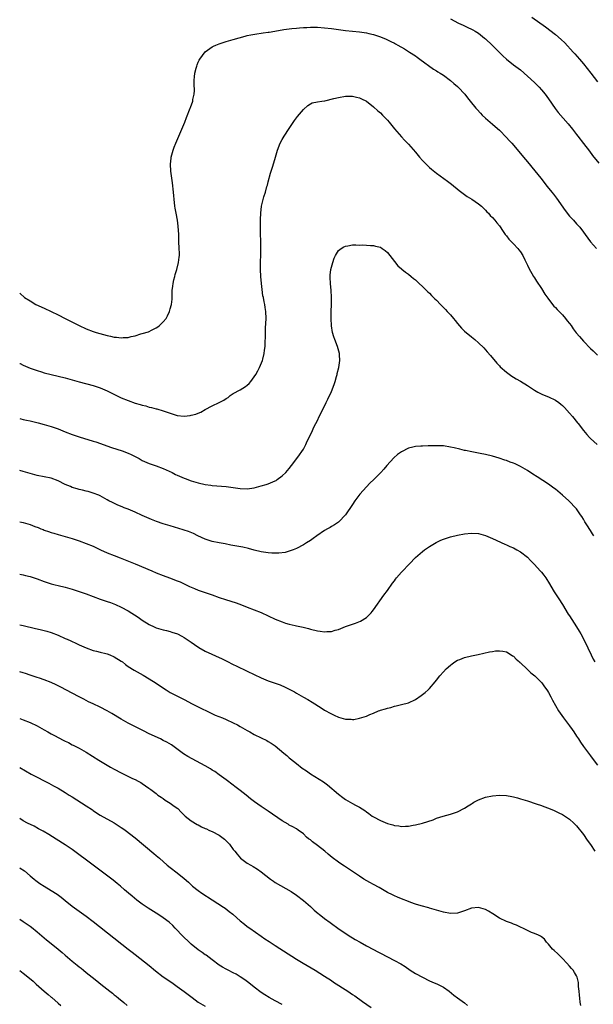
# Model space of a CAD drawing. Units: inches. Extents: x 2631000 to 2634000, y 1482000 to 1485000.
# Drawn here: x 2631000 to 2631164, y 1483325 to 1483606 of the extents above; entities that cross this region are included whole.
import ezdxf

# ---------------------------------------------------------------- set-up
doc = ezdxf.new("R2010")
doc.units = ezdxf.units.IN
doc.header["$MEASUREMENT"] = 0
doc.layers.add('LD26311482_10ft', color=51, linetype='Continuous')

msp = doc.modelspace()

# ---------------------------------------------------------------- linework, layer by layer
at = {"layer": 'LD26311482_10ft'}
for points, elevation in [([(2631123, 1483606.52), (2631125.29, 1483605.29), (2631125.96, 1483605), (2631126.66, 1483604.66), (2631127, 1483604.52), (2631128, 1483604), (2631129, 1483603.59), (2631129.36, 1483603.36), (2631130.03, 1483603), (2631131, 1483602.39), (2631132.75, 1483601), (2631133, 1483600.79), (2631134.9, 1483599), (2631137.95, 1483595.95), (2631139, 1483594.95), (2631141, 1483593.36), (2631143, 1483591.92), (2631145, 1483590.18), (2631147, 1483588.31), (2631147.65, 1483587.65), (2631148.33, 1483587), (2631149, 1483586.28), (2631150.05, 1483585), (2631151, 1483583.71), (2631152.93, 1483580.93), (2631153.79, 1483579.79), (2631156.58, 1483576.58), (2631157.88, 1483575), (2631159, 1483573.53), (2631159.42, 1483573), (2631161, 1483570.9), (2631162.69, 1483568.69), (2631163.53, 1483567.53), (2631165.34, 1483565.34)], 9370), ([(2631146.2, 1483607), (2631150.18, 1483604.18), (2631153, 1483602.07), (2631154.64, 1483600.64), (2631155.64, 1483599.64), (2631158.07, 1483597), (2631158.5, 1483596.5), (2631159.85, 1483595), (2631161, 1483593.63), (2631163.14, 1483591), (2631165, 1483588.52)], 9360), ([(2631000, 1483528.29), (2631000.14, 1483528.14), (2631001.36, 1483527), (2631003, 1483526.02), (2631004.62, 1483525), (2631007, 1483523.93), (2631011, 1483522.02), (2631013.02, 1483521), (2631014.36, 1483520.36), (2631015.69, 1483519.69), (2631017, 1483518.96), (2631019, 1483518.04), (2631021, 1483517.28), (2631021.86, 1483517), (2631025, 1483516.14), (2631025.94, 1483515.94), (2631027, 1483515.68), (2631027.64, 1483515.64), (2631029, 1483515.46), (2631029.55, 1483515.55), (2631031, 1483515.59), (2631031.87, 1483515.87), (2631033, 1483516.07), (2631034.59, 1483516.59), (2631035, 1483516.68), (2631036.78, 1483517.22), (2631037, 1483517.32), (2631037.68, 1483517.68), (2631039, 1483518.32), (2631039.41, 1483518.59), (2631039.93, 1483519), (2631041, 1483520), (2631041.8, 1483521), (2631042.23, 1483521.77), (2631042.79, 1483523), (2631043, 1483523.71), (2631043.34, 1483525), (2631043.51, 1483526.49), (2631043.52, 1483527), (2631043.5, 1483527.5), (2631043.58, 1483529), (2631043.76, 1483530.24), (2631043.82, 1483531), (2631044.06, 1483532.06), (2631044.29, 1483533), (2631044.44, 1483533.56), (2631044.88, 1483535), (2631045.38, 1483537), (2631045.53, 1483538.47), (2631045.6, 1483539), (2631045.61, 1483539.61), (2631045.58, 1483541), (2631045.48, 1483543), (2631045.41, 1483545), (2631045.3, 1483547.3), (2631045.06, 1483549.06), (2631044.68, 1483551), (2631044.43, 1483552.43), (2631044.31, 1483553), (2631044.08, 1483555), (2631043.98, 1483555.98), (2631043.93, 1483557), (2631043.65, 1483559.65), (2631043.42, 1483561), (2631043.12, 1483563), (2631043.02, 1483565), (2631043.23, 1483566.77), (2631043.24, 1483567), (2631043.81, 1483569), (2631044.15, 1483569.85), (2631044.58, 1483571), (2631046.29, 1483575), (2631047.13, 1483577), (2631047.67, 1483578.33), (2631048.69, 1483581), (2631048.76, 1483581.24), (2631049.4, 1483583), (2631049.47, 1483583.47), (2631049.81, 1483585), (2631049.91, 1483586.09), (2631049.83, 1483587.83), (2631049.85, 1483589), (2631049.95, 1483589.95), (2631050.02, 1483591), (2631050.42, 1483592.42), (2631050.54, 1483593), (2631050.66, 1483593.34), (2631051, 1483594.1), (2631051.3, 1483594.7), (2631051.47, 1483595), (2631052.96, 1483597.04), (2631055, 1483598.51), (2631055.32, 1483598.68), (2631056.01, 1483599), (2631057, 1483599.39), (2631059, 1483599.99), (2631061, 1483600.55), (2631064.43, 1483601.57), (2631065, 1483601.72), (2631066.04, 1483601.96), (2631067.76, 1483602.24), (2631069, 1483602.37), (2631069.53, 1483602.47), (2631071, 1483602.66), (2631071.28, 1483602.72), (2631075, 1483603.37), (2631075.41, 1483603.41), (2631077, 1483603.67), (2631077.72, 1483603.72), (2631079, 1483603.87), (2631079.91, 1483603.91), (2631081, 1483604.01), (2631082.03, 1483604.03), (2631083, 1483604.08), (2631085, 1483604.08), (2631087, 1483603.96), (2631089, 1483603.72), (2631091, 1483603.45), (2631093, 1483603.2), (2631097, 1483602.76), (2631099, 1483602.48), (2631099.7, 1483602.3), (2631101, 1483602.02), (2631103, 1483601.35), (2631104.66, 1483600.66), (2631106.03, 1483600.03), (2631107, 1483599.53), (2631107.36, 1483599.36), (2631108.01, 1483599), (2631109.9, 1483597.9), (2631111.33, 1483597), (2631113, 1483595.91), (2631113.51, 1483595.51), (2631114.27, 1483595), (2631118.14, 1483592.14), (2631119, 1483591.66), (2631119.38, 1483591.38), (2631120.06, 1483591), (2631121, 1483590.38), (2631123, 1483588.93), (2631124, 1483588), (2631125, 1483587.21), (2631125.23, 1483587), (2631127.11, 1483585), (2631127.92, 1483583.92), (2631128.68, 1483583), (2631130.27, 1483581), (2631130.61, 1483580.61), (2631131.56, 1483579.56), (2631132.11, 1483579), (2631133, 1483578.17), (2631134.33, 1483577), (2631135, 1483576.48), (2631135.8, 1483575.8), (2631137, 1483574.72), (2631139, 1483572.63), (2631139.81, 1483571.81), (2631140.54, 1483571), (2631143, 1483568.08), (2631143.88, 1483567), (2631145, 1483565.7), (2631147.14, 1483563.14), (2631148.84, 1483561), (2631150.62, 1483558.62), (2631151.94, 1483557), (2631152.42, 1483556.43), (2631153.31, 1483555.31), (2631155.77, 1483551.77), (2631157, 1483550.22), (2631157.57, 1483549.57), (2631158.13, 1483549), (2631159, 1483547.99), (2631159.93, 1483547), (2631161, 1483545.58), (2631161.48, 1483545), (2631163, 1483542.89), (2631164.73, 1483541)], 9380), ([(2631000, 1483508.14), (2631000.1, 1483508.1), (2631001, 1483507.63), (2631003, 1483506.85), (2631005, 1483506.16), (2631006.21, 1483505.79), (2631007, 1483505.52), (2631009, 1483505.02), (2631011, 1483504.56), (2631013, 1483504.06), (2631017, 1483502.89), (2631021, 1483501.82), (2631023, 1483501.18), (2631025, 1483500.33), (2631027.65, 1483499), (2631029, 1483498.36), (2631031, 1483497.56), (2631033, 1483496.86), (2631034.45, 1483496.45), (2631035, 1483496.25), (2631036.03, 1483496.03), (2631037, 1483495.72), (2631037.61, 1483495.61), (2631039, 1483495.23), (2631039.19, 1483495.19), (2631041, 1483494.68), (2631041.52, 1483494.48), (2631043, 1483493.96), (2631045, 1483493.34), (2631047, 1483493.14), (2631048.68, 1483493.32), (2631049, 1483493.37), (2631050.29, 1483493.71), (2631051, 1483493.99), (2631051.7, 1483494.3), (2631053, 1483495.03), (2631055, 1483496.08), (2631056.99, 1483497.01), (2631058.32, 1483497.68), (2631059, 1483498.17), (2631059.52, 1483498.48), (2631060.15, 1483499), (2631061, 1483499.55), (2631063, 1483500.65), (2631064.45, 1483501.55), (2631065, 1483502), (2631065.53, 1483502.47), (2631065.97, 1483503), (2631067, 1483504.37), (2631067.4, 1483505), (2631067.97, 1483506.03), (2631068.46, 1483507), (2631069.3, 1483509), (2631069.4, 1483509.4), (2631069.85, 1483511), (2631069.93, 1483511.93), (2631070.07, 1483513), (2631070.16, 1483517), (2631070.24, 1483518.24), (2631070.37, 1483521), (2631070.28, 1483523), (2631070.09, 1483524.09), (2631069.96, 1483525), (2631069.78, 1483525.78), (2631069.58, 1483527), (2631069.47, 1483527.47), (2631069.24, 1483529.24), (2631069.05, 1483531), (2631068.85, 1483533), (2631068.74, 1483535), (2631068.78, 1483537.22), (2631068.86, 1483539), (2631068.9, 1483540.9), (2631068.86, 1483543), (2631068.77, 1483545.23), (2631068.74, 1483547), (2631068.77, 1483549.23), (2631068.86, 1483551), (2631069.04, 1483553), (2631069.42, 1483554.58), (2631069.74, 1483555.74), (2631070.17, 1483557), (2631070.62, 1483558.62), (2631070.74, 1483559), (2631071, 1483560.02), (2631071.58, 1483562.42), (2631072.17, 1483564.17), (2631072.55, 1483565.45), (2631073.03, 1483567.03), (2631073.62, 1483569), (2631074.43, 1483571), (2631075, 1483572.02), (2631075.57, 1483573), (2631077, 1483575.24), (2631078.5, 1483577.5), (2631079, 1483578.21), (2631079.35, 1483578.65), (2631081, 1483580.6), (2631082.26, 1483581.74), (2631083, 1483582.24), (2631083.5, 1483582.5), (2631085, 1483582.81), (2631086.3, 1483583), (2631087.1, 1483583.1), (2631089.72, 1483583.72), (2631091, 1483584.09), (2631093, 1483584.46), (2631095, 1483584.43), (2631096.16, 1483584.16), (2631097, 1483583.93), (2631097.64, 1483583.64), (2631099, 1483582.96), (2631101, 1483581.42), (2631102.26, 1483580.26), (2631103, 1483579.65), (2631103.65, 1483579), (2631105, 1483577.59), (2631105.51, 1483577), (2631107, 1483575.09), (2631109, 1483572.81), (2631109.91, 1483571.91), (2631111, 1483570.77), (2631113, 1483568.48), (2631114.21, 1483567), (2631115, 1483566.1), (2631116.51, 1483564.51), (2631117, 1483564.04), (2631117.56, 1483563.56), (2631119, 1483562.41), (2631122.19, 1483560.19), (2631123.28, 1483559.28), (2631125.5, 1483557.5), (2631127.82, 1483555.83), (2631129.13, 1483555), (2631131, 1483553.7), (2631131.9, 1483553), (2631133, 1483551.91), (2631133.41, 1483551.41), (2631133.87, 1483551), (2631134.38, 1483550.38), (2631135, 1483549.77), (2631135.67, 1483549), (2631136.25, 1483548.25), (2631137, 1483547.42), (2631137.16, 1483547.16), (2631137.91, 1483546.09), (2631138.64, 1483545), (2631139, 1483544.59), (2631139.66, 1483543.66), (2631140.31, 1483543), (2631141, 1483542.33), (2631142.23, 1483541), (2631142.58, 1483540.58), (2631143, 1483540.01), (2631143.64, 1483539), (2631144.27, 1483537.73), (2631145, 1483536.23), (2631145.37, 1483535.37), (2631146.73, 1483533), (2631147, 1483532.59), (2631147.6, 1483531.6), (2631149, 1483529.52), (2631149.96, 1483527.96), (2631150.79, 1483526.79), (2631152.19, 1483525), (2631152.55, 1483524.55), (2631153, 1483524.12), (2631153.52, 1483523.52), (2631154.04, 1483523), (2631155, 1483521.99), (2631155.86, 1483521), (2631156.35, 1483520.35), (2631157, 1483519.57), (2631157.44, 1483519), (2631158.07, 1483518.07), (2631158.94, 1483516.94), (2631159.84, 1483515.84), (2631161, 1483514.52), (2631163, 1483512.44), (2631163.76, 1483511.76), (2631165, 1483510.52)], 9390), ([(2631000, 1483492.42), (2631000.33, 1483492.33), (2631001, 1483492.2), (2631001.97, 1483491.97), (2631003, 1483491.77), (2631005.24, 1483491.24), (2631007, 1483490.76), (2631009, 1483490.16), (2631009.87, 1483489.87), (2631011, 1483489.46), (2631013, 1483488.64), (2631015, 1483487.88), (2631017, 1483487.23), (2631021, 1483486.01), (2631021.76, 1483485.76), (2631026.19, 1483484.19), (2631029.25, 1483483.25), (2631031, 1483482.58), (2631031.85, 1483482.15), (2631033, 1483481.61), (2631034.08, 1483481), (2631035, 1483480.51), (2631037, 1483479.61), (2631038.94, 1483478.94), (2631041, 1483478.15), (2631043.5, 1483477), (2631044.51, 1483476.51), (2631045, 1483476.25), (2631047, 1483475.4), (2631047.29, 1483475.29), (2631049, 1483474.71), (2631051, 1483474.1), (2631053, 1483473.66), (2631054.56, 1483473.44), (2631055, 1483473.38), (2631059, 1483473.03), (2631063, 1483472.46), (2631065, 1483472.41), (2631067, 1483472.69), (2631069, 1483473.21), (2631070.34, 1483473.65), (2631071, 1483473.85), (2631073, 1483474.68), (2631073.21, 1483474.79), (2631073.53, 1483475), (2631075, 1483476.06), (2631075.97, 1483477), (2631077, 1483478.21), (2631077.63, 1483479), (2631079.15, 1483481), (2631079.9, 1483482.1), (2631080.55, 1483483), (2631081, 1483483.73), (2631081.67, 1483485), (2631082.06, 1483485.94), (2631082.63, 1483487), (2631083.61, 1483489), (2631084.03, 1483489.97), (2631084.59, 1483491), (2631085, 1483491.89), (2631085.54, 1483493), (2631086.11, 1483494.11), (2631087.53, 1483497), (2631088.04, 1483497.96), (2631089, 1483500.18), (2631089.83, 1483502.17), (2631090.07, 1483503), (2631090.46, 1483504.46), (2631090.63, 1483505), (2631090.7, 1483505.3), (2631091.09, 1483507), (2631091.41, 1483509), (2631091.34, 1483510.66), (2631091.32, 1483511), (2631090.73, 1483513), (2631089.96, 1483515), (2631089.75, 1483515.75), (2631089.37, 1483517), (2631089.08, 1483518.92), (2631088.97, 1483521), (2631088.98, 1483523), (2631089.04, 1483525), (2631089.08, 1483527.08), (2631088.97, 1483528.97), (2631088.74, 1483531), (2631088.66, 1483532.66), (2631088.62, 1483533), (2631088.68, 1483533.32), (2631088.86, 1483535), (2631089, 1483535.65), (2631089.42, 1483537), (2631089.83, 1483538.17), (2631090.22, 1483539), (2631091, 1483540.41), (2631091.84, 1483541), (2631092.54, 1483541.46), (2631093, 1483541.65), (2631093.7, 1483541.7), (2631095, 1483541.97), (2631095.95, 1483542.05), (2631097, 1483541.93), (2631098.01, 1483541.99), (2631099, 1483541.87), (2631100.14, 1483541.86), (2631101, 1483541.77), (2631101.65, 1483541.65), (2631103, 1483541.32), (2631103.54, 1483541), (2631104.4, 1483540.4), (2631105, 1483539.83), (2631105.7, 1483539), (2631107, 1483537.25), (2631108.01, 1483536.01), (2631109, 1483535.16), (2631109.08, 1483535.08), (2631110.17, 1483534.17), (2631111, 1483533.64), (2631111.81, 1483533), (2631112.44, 1483532.44), (2631113, 1483531.99), (2631114.09, 1483531), (2631115, 1483530.09), (2631116.17, 1483529), (2631116.57, 1483528.57), (2631117, 1483528.18), (2631117.59, 1483527.59), (2631118.58, 1483526.58), (2631119, 1483526.18), (2631120.13, 1483525), (2631121, 1483524.17), (2631121.58, 1483523.58), (2631122.09, 1483523), (2631123, 1483522), (2631123.86, 1483521), (2631124.38, 1483520.38), (2631125, 1483519.54), (2631126.21, 1483518.21), (2631127, 1483517.4), (2631129, 1483515.74), (2631129.94, 1483515), (2631131, 1483514.05), (2631132.57, 1483512.57), (2631133.5, 1483511.5), (2631134.45, 1483510.45), (2631136.25, 1483508.25), (2631137, 1483507.51), (2631137.22, 1483507.22), (2631139, 1483505.66), (2631140.52, 1483504.52), (2631141, 1483504.28), (2631141.75, 1483503.75), (2631143, 1483503.12), (2631145, 1483501.87), (2631146.73, 1483500.73), (2631147, 1483500.58), (2631147.98, 1483499.98), (2631149.32, 1483499.32), (2631151, 1483498.59), (2631153, 1483497.66), (2631153.98, 1483497), (2631154.57, 1483496.57), (2631155, 1483496.2), (2631155.6, 1483495.6), (2631157, 1483494.01), (2631157.84, 1483493), (2631159.25, 1483491.25), (2631159.47, 1483491), (2631161, 1483489.06), (2631161.93, 1483487.93), (2631162.74, 1483487), (2631163, 1483486.72), (2631164.86, 1483485)], 9400), ([(2631163.97, 1483459), (2631163.57, 1483459.57), (2631163, 1483460.52), (2631162.8, 1483460.8), (2631162.18, 1483461.82), (2631161.42, 1483463), (2631161, 1483463.72), (2631160.48, 1483464.48), (2631160.16, 1483465), (2631159, 1483466.64), (2631158.7, 1483467), (2631157, 1483468.8), (2631156.79, 1483469), (2631155, 1483470.61), (2631153.69, 1483471.69), (2631153, 1483472.24), (2631152.56, 1483472.56), (2631151, 1483473.69), (2631147.79, 1483475.79), (2631146.56, 1483476.56), (2631145, 1483477.58), (2631143, 1483478.76), (2631141.47, 1483479.47), (2631141, 1483479.71), (2631140.02, 1483480.02), (2631139, 1483480.44), (2631138.56, 1483480.56), (2631136.89, 1483481.11), (2631135, 1483481.68), (2631133, 1483482.19), (2631131.54, 1483482.46), (2631131, 1483482.58), (2631129.07, 1483482.93), (2631127.3, 1483483.3), (2631127, 1483483.35), (2631125.68, 1483483.68), (2631124.05, 1483484.05), (2631123, 1483484.31), (2631121, 1483484.61), (2631119, 1483484.69), (2631117, 1483484.65), (2631116.62, 1483484.62), (2631115, 1483484.57), (2631114.51, 1483484.51), (2631113, 1483484.44), (2631112.23, 1483484.23), (2631111, 1483484.01), (2631109, 1483482.98), (2631107.85, 1483482.15), (2631106.82, 1483481.18), (2631104.88, 1483479), (2631103.98, 1483478.02), (2631103.12, 1483477), (2631101.13, 1483475), (2631100.03, 1483473.97), (2631099, 1483472.91), (2631097.14, 1483470.86), (2631096.25, 1483469.75), (2631095.71, 1483469), (2631095, 1483467.91), (2631093, 1483464.94), (2631091.16, 1483463), (2631091, 1483462.86), (2631089.91, 1483462.09), (2631089, 1483461.59), (2631088.64, 1483461.36), (2631087.93, 1483461), (2631087, 1483460.48), (2631084.83, 1483459), (2631083.81, 1483458.19), (2631083, 1483457.64), (2631081.88, 1483457), (2631081, 1483456.42), (2631079, 1483455.36), (2631078.13, 1483455), (2631077, 1483454.55), (2631075.8, 1483454.2), (2631074.01, 1483453.99), (2631071.96, 1483454.04), (2631071, 1483454.12), (2631069, 1483454.39), (2631067, 1483454.85), (2631065.31, 1483455.31), (2631063.69, 1483455.69), (2631060.33, 1483456.34), (2631058.67, 1483456.67), (2631057, 1483456.96), (2631055, 1483457.36), (2631053, 1483458), (2631050.83, 1483459), (2631049.6, 1483459.6), (2631048.19, 1483460.19), (2631047, 1483460.58), (2631046.69, 1483460.69), (2631043, 1483461.83), (2631041, 1483462.43), (2631039.07, 1483463.07), (2631037.65, 1483463.65), (2631035, 1483464.79), (2631033, 1483465.69), (2631031, 1483466.54), (2631029.86, 1483467), (2631029.26, 1483467.26), (2631029, 1483467.36), (2631027.85, 1483467.85), (2631026.47, 1483468.47), (2631025.46, 1483469), (2631025, 1483469.28), (2631023, 1483470.4), (2631022.58, 1483470.58), (2631021, 1483471.17), (2631019.58, 1483471.58), (2631019, 1483471.68), (2631017.97, 1483471.97), (2631017, 1483472.18), (2631016.38, 1483472.38), (2631015, 1483472.8), (2631014.48, 1483473), (2631013, 1483473.63), (2631011, 1483474.62), (2631009, 1483475.39), (2631007, 1483475.83), (2631005, 1483476.2), (2631003, 1483476.72), (2631001, 1483477.31), (2631000, 1483477.58)], 9410), ([(2631000, 1483462.99), (2631001, 1483462.75), (2631003, 1483462.16), (2631004.37, 1483461.63), (2631005.32, 1483461.32), (2631006.05, 1483461), (2631006.74, 1483460.74), (2631007, 1483460.63), (2631008.24, 1483460.24), (2631009, 1483459.94), (2631009.75, 1483459.75), (2631011, 1483459.35), (2631013, 1483458.8), (2631015, 1483458.18), (2631017, 1483457.52), (2631019, 1483456.8), (2631021, 1483455.99), (2631023.1, 1483455), (2631025, 1483454.13), (2631027, 1483453.33), (2631028.71, 1483452.71), (2631030.16, 1483452.16), (2631033, 1483451.02), (2631037.75, 1483449), (2631039, 1483448.45), (2631041, 1483447.63), (2631042.76, 1483447), (2631045, 1483446.16), (2631045.8, 1483445.8), (2631047, 1483445.29), (2631048.54, 1483444.54), (2631049.92, 1483443.92), (2631051, 1483443.49), (2631053, 1483442.81), (2631055, 1483442.1), (2631057, 1483441.37), (2631058.79, 1483440.79), (2631061.85, 1483439.85), (2631063.32, 1483439.32), (2631065, 1483438.65), (2631067, 1483437.88), (2631069, 1483437.09), (2631071, 1483436.16), (2631073, 1483435.21), (2631075, 1483434.39), (2631075.92, 1483434.08), (2631077, 1483433.77), (2631078.62, 1483433.38), (2631079, 1483433.31), (2631080.91, 1483432.91), (2631082.51, 1483432.51), (2631083, 1483432.37), (2631085, 1483431.86), (2631085.78, 1483431.78), (2631087, 1483431.59), (2631087.67, 1483431.67), (2631089, 1483431.71), (2631090.06, 1483432.06), (2631091, 1483432.29), (2631093, 1483433.12), (2631095, 1483433.81), (2631095.91, 1483434.09), (2631097.34, 1483434.66), (2631099, 1483435.64), (2631100.35, 1483437), (2631100.66, 1483437.34), (2631101, 1483437.81), (2631103.94, 1483442.06), (2631105, 1483443.4), (2631106.5, 1483445.5), (2631107, 1483446.14), (2631107.35, 1483446.65), (2631107.62, 1483447), (2631109, 1483448.61), (2631109.39, 1483449), (2631111, 1483450.73), (2631111.28, 1483451), (2631113, 1483452.8), (2631115, 1483454.51), (2631115.64, 1483455), (2631117, 1483455.96), (2631118.89, 1483457.11), (2631120.25, 1483457.75), (2631121, 1483458.06), (2631123, 1483458.69), (2631125, 1483459.17), (2631127, 1483459.55), (2631129, 1483459.74), (2631131, 1483459.6), (2631133, 1483459.07), (2631135, 1483458.25), (2631138.56, 1483456.56), (2631139, 1483456.38), (2631139.94, 1483455.94), (2631141, 1483455.51), (2631141.99, 1483455), (2631143, 1483454.45), (2631145, 1483452.88), (2631145.91, 1483451.91), (2631147, 1483450.81), (2631148.67, 1483449), (2631149, 1483448.61), (2631149.71, 1483447.71), (2631150.23, 1483447), (2631150.53, 1483446.53), (2631151, 1483445.78), (2631152.66, 1483443), (2631153.91, 1483441), (2631155, 1483439.34), (2631156.66, 1483436.66), (2631157, 1483436.15), (2631158.98, 1483433), (2631159.73, 1483431.73), (2631160.2, 1483431), (2631161.28, 1483429), (2631163.17, 1483425), (2631163.79, 1483423.79), (2631164.19, 1483423)], 9420), ([(2631000, 1483448.03), (2631000.03, 1483448.03), (2631001, 1483447.85), (2631001.67, 1483447.67), (2631003, 1483447.35), (2631005, 1483446.69), (2631007, 1483445.92), (2631009, 1483445.27), (2631010.1, 1483445), (2631011, 1483444.81), (2631013, 1483444.35), (2631015, 1483443.75), (2631015.55, 1483443.55), (2631019, 1483442.39), (2631023, 1483440.9), (2631024.44, 1483440.44), (2631025, 1483440.22), (2631025.92, 1483439.92), (2631027.35, 1483439.35), (2631029, 1483438.62), (2631031, 1483437.57), (2631033.8, 1483435.8), (2631035, 1483434.95), (2631037, 1483433.66), (2631038.36, 1483433), (2631039, 1483432.72), (2631040.34, 1483432.34), (2631041, 1483432.13), (2631041.93, 1483431.93), (2631043, 1483431.63), (2631043.49, 1483431.49), (2631045.03, 1483431), (2631046.35, 1483430.35), (2631047, 1483430), (2631049, 1483428.65), (2631049.93, 1483427.93), (2631051.14, 1483427.14), (2631053, 1483426.09), (2631057.84, 1483423.84), (2631059.18, 1483423.18), (2631061, 1483422.23), (2631061.83, 1483421.83), (2631065, 1483420.39), (2631069, 1483418.47), (2631071, 1483417.63), (2631074.41, 1483416.41), (2631075.83, 1483415.83), (2631077, 1483415.19), (2631077.13, 1483415.13), (2631077.35, 1483415), (2631078.43, 1483414.43), (2631079, 1483414.07), (2631081, 1483412.93), (2631082.25, 1483412.25), (2631083.5, 1483411.5), (2631084.25, 1483411), (2631086.33, 1483409.67), (2631087, 1483409.26), (2631087.46, 1483409), (2631088.48, 1483408.48), (2631089, 1483408.18), (2631089.82, 1483407.82), (2631091, 1483407.21), (2631091.66, 1483407), (2631093, 1483406.65), (2631094.63, 1483406.63), (2631095, 1483406.59), (2631095.4, 1483406.6), (2631097.07, 1483406.93), (2631099, 1483407.55), (2631099.97, 1483407.97), (2631101, 1483408.37), (2631102.5, 1483409), (2631102.87, 1483409.13), (2631103, 1483409.2), (2631104.44, 1483409.56), (2631105, 1483409.83), (2631106, 1483410), (2631107, 1483410.36), (2631107.55, 1483410.45), (2631109, 1483410.81), (2631111, 1483411.36), (2631113, 1483412.31), (2631114.63, 1483413.37), (2631115.78, 1483414.22), (2631116.63, 1483415), (2631117, 1483415.4), (2631118.67, 1483417.33), (2631119, 1483417.8), (2631119.95, 1483419), (2631121, 1483420.14), (2631121.83, 1483421), (2631123, 1483422.06), (2631123.52, 1483422.48), (2631124.3, 1483423), (2631125, 1483423.45), (2631125.71, 1483423.71), (2631127, 1483424.24), (2631129, 1483424.72), (2631130.9, 1483425.1), (2631134.16, 1483425.84), (2631135, 1483426), (2631135.87, 1483426.13), (2631137, 1483426.2), (2631137.94, 1483426.06), (2631139, 1483425.84), (2631140.38, 1483425), (2631140.76, 1483424.76), (2631141, 1483424.63), (2631141.8, 1483423.8), (2631142.7, 1483423), (2631142.85, 1483422.85), (2631143, 1483422.73), (2631144.89, 1483420.89), (2631145, 1483420.8), (2631145.92, 1483419.92), (2631147.08, 1483419), (2631149, 1483417.12), (2631149.1, 1483417), (2631149.87, 1483415.87), (2631150.55, 1483415), (2631150.72, 1483414.72), (2631151, 1483414.3), (2631151.67, 1483413), (2631152.1, 1483412.1), (2631153.88, 1483409), (2631154.33, 1483408.33), (2631155.28, 1483407), (2631157, 1483404.79), (2631157.75, 1483403.75), (2631158.25, 1483403), (2631159, 1483401.82), (2631159.56, 1483401), (2631160.11, 1483400.11), (2631161, 1483398.88), (2631162.39, 1483397), (2631163, 1483396.23), (2631163.52, 1483395.52), (2631165, 1483393.51)], 9430), ([(2631000, 1483433.58), (2631001, 1483433.37), (2631004.54, 1483432.54), (2631005, 1483432.41), (2631006.19, 1483432.19), (2631007, 1483431.96), (2631007.77, 1483431.77), (2631009, 1483431.38), (2631011, 1483430.58), (2631013, 1483429.72), (2631013.52, 1483429.52), (2631014.6, 1483429), (2631016.27, 1483428.27), (2631017, 1483427.89), (2631017.62, 1483427.62), (2631019, 1483426.97), (2631021, 1483426.29), (2631021.93, 1483426.07), (2631023, 1483425.77), (2631024.6, 1483425.4), (2631025, 1483425.28), (2631025.76, 1483425), (2631027, 1483424.49), (2631029, 1483423.25), (2631029.36, 1483423), (2631030.24, 1483422.24), (2631031, 1483421.73), (2631032.67, 1483420.67), (2631035.23, 1483419.23), (2631037, 1483418.19), (2631038.95, 1483416.95), (2631041.33, 1483415.33), (2631041.83, 1483415), (2631043, 1483414.3), (2631045.47, 1483413), (2631047, 1483412.24), (2631049.29, 1483411), (2631051, 1483410.14), (2631054.45, 1483408.45), (2631055.83, 1483407.83), (2631057.9, 1483407), (2631059, 1483406.53), (2631061, 1483405.61), (2631062.19, 1483405), (2631063, 1483404.56), (2631065, 1483403.39), (2631065.7, 1483403), (2631067, 1483402.32), (2631069, 1483401.36), (2631070.56, 1483400.56), (2631071, 1483400.29), (2631071.8, 1483399.8), (2631072.92, 1483399), (2631075.39, 1483397), (2631076.25, 1483396.25), (2631077, 1483395.66), (2631077.35, 1483395.35), (2631079, 1483394.02), (2631080.71, 1483392.71), (2631081.89, 1483391.89), (2631083.09, 1483391.09), (2631085.55, 1483389.55), (2631086.75, 1483388.75), (2631087.9, 1483387.9), (2631091, 1483385.23), (2631092.3, 1483384.3), (2631093, 1483383.78), (2631095, 1483382.6), (2631095.89, 1483382.11), (2631097, 1483381.53), (2631098.57, 1483380.57), (2631099, 1483380.24), (2631099.73, 1483379.73), (2631100.7, 1483379), (2631101, 1483378.79), (2631103, 1483377.7), (2631105, 1483376.92), (2631106.53, 1483376.53), (2631107, 1483376.35), (2631108.24, 1483376.24), (2631109, 1483376.03), (2631110.14, 1483376.14), (2631111, 1483376.1), (2631112.39, 1483376.39), (2631113, 1483376.46), (2631115, 1483376.94), (2631116.56, 1483377.44), (2631118.03, 1483377.97), (2631119, 1483378.36), (2631120.92, 1483379), (2631123, 1483379.53), (2631125, 1483380.19), (2631127, 1483381.22), (2631128.04, 1483381.96), (2631129, 1483382.54), (2631129.27, 1483382.73), (2631129.73, 1483383), (2631131, 1483383.67), (2631133, 1483384.4), (2631135, 1483384.8), (2631137, 1483384.99), (2631139, 1483384.89), (2631140.57, 1483384.57), (2631141, 1483384.5), (2631142.17, 1483384.17), (2631143, 1483383.95), (2631145, 1483383.33), (2631147.49, 1483382.51), (2631149, 1483381.99), (2631149.71, 1483381.71), (2631151, 1483381.27), (2631152.58, 1483380.58), (2631153, 1483380.45), (2631153.92, 1483379.92), (2631155, 1483379.47), (2631155.27, 1483379.27), (2631157, 1483378.15), (2631158.24, 1483377), (2631158.62, 1483376.62), (2631159, 1483376.26), (2631161, 1483373.72), (2631162.09, 1483372.09), (2631163, 1483370.92), (2631164.22, 1483369)], 9440), ([(2631160.24, 1483325), (2631160.09, 1483325.91), (2631159.93, 1483327), (2631159.86, 1483327.86), (2631159.72, 1483329), (2631159.6, 1483330.4), (2631159.6, 1483331), (2631159.54, 1483331.54), (2631159.21, 1483333), (2631159, 1483333.4), (2631158.4, 1483334.4), (2631158.01, 1483335), (2631157.54, 1483335.54), (2631157, 1483336.19), (2631156.27, 1483337), (2631155, 1483338.35), (2631153.66, 1483339.66), (2631152.62, 1483340.62), (2631152.19, 1483341), (2631151, 1483342.42), (2631150.72, 1483342.72), (2631150.39, 1483343), (2631149.87, 1483343.87), (2631149, 1483344.52), (2631148.75, 1483344.75), (2631148.12, 1483345), (2631147, 1483345.52), (2631146.19, 1483345.81), (2631145, 1483346.38), (2631143.63, 1483347), (2631143.23, 1483347.23), (2631143, 1483347.28), (2631141.88, 1483347.88), (2631141, 1483348.15), (2631140.42, 1483348.42), (2631139, 1483348.95), (2631137, 1483349.92), (2631135.13, 1483351.13), (2631133.87, 1483351.87), (2631133, 1483352.32), (2631131, 1483352.88), (2631129, 1483352.68), (2631127, 1483351.94), (2631125, 1483351.29), (2631123, 1483351.21), (2631121, 1483351.59), (2631119, 1483352.14), (2631118.34, 1483352.34), (2631117, 1483352.72), (2631116.79, 1483352.79), (2631114.6, 1483353.4), (2631113, 1483353.9), (2631111.65, 1483354.35), (2631111, 1483354.59), (2631109, 1483355.39), (2631107.89, 1483355.89), (2631107, 1483356.24), (2631106.5, 1483356.5), (2631105, 1483357.21), (2631102.61, 1483358.61), (2631101, 1483359.51), (2631100.01, 1483360.01), (2631098.27, 1483361), (2631097, 1483361.81), (2631095, 1483363.16), (2631093.92, 1483363.92), (2631093, 1483364.49), (2631092.71, 1483364.71), (2631092.24, 1483365), (2631091, 1483365.83), (2631089.2, 1483367.2), (2631088.12, 1483368.12), (2631087.16, 1483369), (2631085, 1483370.65), (2631083.63, 1483371.63), (2631083, 1483372.18), (2631082.51, 1483372.51), (2631081.93, 1483373), (2631081, 1483373.9), (2631079.55, 1483375), (2631079, 1483375.36), (2631077.97, 1483375.97), (2631077, 1483376.45), (2631076.68, 1483376.68), (2631075, 1483377.64), (2631071, 1483380.41), (2631069, 1483381.72), (2631067.09, 1483383.09), (2631065.94, 1483383.94), (2631064.66, 1483385), (2631063, 1483386.26), (2631061.47, 1483387.47), (2631061, 1483387.85), (2631059, 1483389.39), (2631057, 1483390.82), (2631055.7, 1483391.7), (2631055, 1483392.14), (2631054.47, 1483392.47), (2631053, 1483393.32), (2631049.3, 1483395.3), (2631048.02, 1483396.02), (2631046.78, 1483396.78), (2631045.61, 1483397.61), (2631043.77, 1483399), (2631043.32, 1483399.32), (2631042.06, 1483400.06), (2631041, 1483400.6), (2631040.19, 1483401), (2631037, 1483402.5), (2631035.33, 1483403.33), (2631032.67, 1483404.67), (2631031, 1483405.54), (2631029, 1483406.66), (2631026.29, 1483408.29), (2631025, 1483409.04), (2631023, 1483410.08), (2631021.01, 1483411), (2631019.65, 1483411.65), (2631018.32, 1483412.32), (2631016.99, 1483412.99), (2631015, 1483414.03), (2631011.79, 1483415.79), (2631010.46, 1483416.46), (2631009, 1483417.12), (2631007, 1483417.92), (2631005.65, 1483418.35), (2631005, 1483418.57), (2631003, 1483419.18), (2631001.65, 1483419.65), (2631001, 1483419.85), (2631000, 1483420.18)], 9450), ([(2631000, 1483406.88), (2631001, 1483406.5), (2631003, 1483405.69), (2631005, 1483404.73), (2631007, 1483403.63), (2631008.06, 1483403), (2631009, 1483402.47), (2631010.14, 1483401.86), (2631011, 1483401.4), (2631012.61, 1483400.61), (2631013, 1483400.38), (2631013.97, 1483399.97), (2631015, 1483399.38), (2631015.27, 1483399.27), (2631017, 1483398.36), (2631019, 1483397.2), (2631022.61, 1483395), (2631025.93, 1483393), (2631027, 1483392.38), (2631029, 1483391.32), (2631032.24, 1483389.76), (2631033, 1483389.42), (2631033.82, 1483389), (2631034.59, 1483388.59), (2631035, 1483388.26), (2631036.85, 1483387), (2631037.41, 1483386.59), (2631039, 1483385.41), (2631039.49, 1483385), (2631040.36, 1483384.36), (2631041, 1483384.01), (2631041.58, 1483383.58), (2631043, 1483382.69), (2631044.16, 1483381.84), (2631045.15, 1483381.15), (2631046.16, 1483380.16), (2631047, 1483379.24), (2631047.27, 1483379), (2631049, 1483377.61), (2631050.64, 1483376.64), (2631051, 1483376.49), (2631051.94, 1483375.94), (2631053, 1483375.5), (2631053.33, 1483375.33), (2631054.04, 1483375), (2631054.68, 1483374.68), (2631055, 1483374.56), (2631057, 1483373.55), (2631057.77, 1483373), (2631058.45, 1483372.45), (2631059, 1483371.94), (2631059.47, 1483371.47), (2631059.88, 1483371), (2631061, 1483369.51), (2631061.45, 1483369), (2631062.12, 1483368.12), (2631063.03, 1483367.03), (2631065, 1483365.6), (2631066.02, 1483365), (2631066.66, 1483364.66), (2631067.88, 1483363.88), (2631069, 1483363.08), (2631071.61, 1483361), (2631072.44, 1483360.44), (2631073, 1483360.09), (2631077.48, 1483357.48), (2631079, 1483356.42), (2631081, 1483354.91), (2631083, 1483353.2), (2631084.12, 1483352.12), (2631085.21, 1483351.21), (2631085.49, 1483351), (2631087, 1483349.81), (2631088.64, 1483348.64), (2631089, 1483348.36), (2631090.81, 1483347), (2631093.81, 1483345), (2631095.83, 1483343.83), (2631097.21, 1483343), (2631099, 1483342), (2631101, 1483340.92), (2631102.29, 1483340.29), (2631103, 1483339.89), (2631107, 1483337.83), (2631108.84, 1483336.84), (2631110.04, 1483336.04), (2631111.55, 1483335), (2631113, 1483334.07), (2631115, 1483333), (2631117, 1483332.02), (2631117.72, 1483331.72), (2631119.33, 1483331), (2631121, 1483330.14), (2631122.67, 1483329), (2631123.94, 1483327.94), (2631125, 1483327.14), (2631127, 1483325.72), (2631127.91, 1483325)], 9460), ([(2631000, 1483392.89), (2631003.28, 1483391), (2631005, 1483390.08), (2631007, 1483389.03), (2631008.37, 1483388.37), (2631009, 1483388.01), (2631009.67, 1483387.67), (2631011, 1483386.96), (2631013, 1483385.74), (2631014.1, 1483385), (2631015, 1483384.45), (2631019, 1483381.93), (2631020.75, 1483380.75), (2631021, 1483380.55), (2631021.95, 1483379.95), (2631023, 1483379.23), (2631027, 1483377.07), (2631029, 1483375.76), (2631029.44, 1483375.44), (2631030.08, 1483375), (2631033, 1483372.79), (2631038.35, 1483368.35), (2631039, 1483367.77), (2631039.42, 1483367.42), (2631039.91, 1483367), (2631042.15, 1483365), (2631043, 1483364.29), (2631045, 1483362.77), (2631047, 1483361.22), (2631048.17, 1483360.17), (2631049, 1483359.34), (2631049.18, 1483359.18), (2631049.37, 1483359), (2631051, 1483357.73), (2631052.02, 1483357), (2631055, 1483355.06), (2631058.22, 1483353), (2631058.68, 1483352.68), (2631059.81, 1483351.81), (2631060.82, 1483351), (2631061.97, 1483349.97), (2631063, 1483349.12), (2631064.18, 1483348.18), (2631065, 1483347.54), (2631065.76, 1483347), (2631069, 1483344.76), (2631070.02, 1483344.02), (2631071.21, 1483343.21), (2631073, 1483342.05), (2631079, 1483338.21), (2631080.99, 1483336.99), (2631084.34, 1483335), (2631087, 1483333.35), (2631089, 1483332.07), (2631089.63, 1483331.63), (2631093.66, 1483329), (2631095, 1483328.11), (2631095.68, 1483327.68), (2631097.94, 1483326.06), (2631100.36, 1483324.36)], 9470), ([(2631075, 1483325.25), (2631073, 1483326.28), (2631071.23, 1483327.23), (2631070.01, 1483328.01), (2631069, 1483328.69), (2631067, 1483330.19), (2631065.42, 1483331.42), (2631064.28, 1483332.28), (2631063, 1483333.16), (2631061.85, 1483333.85), (2631061, 1483334.31), (2631059.55, 1483335), (2631059, 1483335.28), (2631057.91, 1483335.91), (2631057, 1483336.47), (2631055, 1483338), (2631053.28, 1483339.28), (2631053, 1483339.44), (2631052.09, 1483340.09), (2631051, 1483340.84), (2631049, 1483342.5), (2631048.43, 1483343), (2631046.67, 1483344.67), (2631044.44, 1483347), (2631043.76, 1483347.76), (2631042.7, 1483348.7), (2631041, 1483350.01), (2631039.46, 1483351), (2631039, 1483351.27), (2631036.72, 1483352.72), (2631035, 1483353.9), (2631033.49, 1483355), (2631032.11, 1483356.11), (2631031.06, 1483357), (2631029.97, 1483357.97), (2631028.78, 1483359), (2631027.81, 1483359.81), (2631026.69, 1483360.69), (2631023.24, 1483363.24), (2631020.97, 1483365), (2631015, 1483369.43), (2631013, 1483370.79), (2631010.43, 1483372.43), (2631008.28, 1483373.72), (2631006.7, 1483374.7), (2631006.13, 1483375), (2631005.41, 1483375.41), (2631004.1, 1483376.1), (2631002.24, 1483377), (2631001, 1483377.66), (2631000, 1483378.27)], 9480), ([(2631000, 1483364.27), (2631000.17, 1483364.17), (2631001.34, 1483363.34), (2631003, 1483361.92), (2631004.13, 1483361), (2631004.62, 1483360.62), (2631005.78, 1483359.78), (2631006.99, 1483358.99), (2631009, 1483357.8), (2631010.71, 1483356.71), (2631011.89, 1483355.89), (2631013, 1483354.96), (2631015, 1483353.34), (2631017, 1483351.87), (2631019, 1483350.46), (2631021, 1483348.96), (2631031, 1483341.05), (2631032.16, 1483340.16), (2631033, 1483339.48), (2631037, 1483336.32), (2631038.82, 1483334.82), (2631041, 1483333.1), (2631042.27, 1483332.27), (2631043, 1483331.76), (2631043.47, 1483331.47), (2631045, 1483330.42), (2631047, 1483328.92), (2631048.08, 1483328.08), (2631049.22, 1483327.22), (2631051, 1483325.95), (2631053, 1483324.72)], 9490), ([(2631000, 1483349.55), (2631001, 1483348.93), (2631003, 1483347.59), (2631003.34, 1483347.34), (2631005, 1483346.02), (2631007.69, 1483343.69), (2631009, 1483342.6), (2631011, 1483340.99), (2631012.09, 1483340.09), (2631013, 1483339.3), (2631015, 1483337.61), (2631016.46, 1483336.46), (2631017, 1483335.96), (2631017.56, 1483335.56), (2631018.2, 1483335), (2631019, 1483334.33), (2631020.66, 1483333), (2631022.01, 1483332.01), (2631023.2, 1483331), (2631025.76, 1483329), (2631026.47, 1483328.47), (2631027, 1483328.01), (2631027.57, 1483327.57), (2631028.25, 1483327), (2631029.78, 1483325.78), (2631030.71, 1483325)], 9500), ([(2631000, 1483334.93), (2631001, 1483334.22), (2631002.78, 1483332.78), (2631003.85, 1483331.85), (2631004.74, 1483331), (2631007, 1483329.02), (2631008.13, 1483328.13), (2631009, 1483327.34), (2631009.19, 1483327.19), (2631011, 1483325.63), (2631011.74, 1483325)], 9510)]:
    msp.add_lwpolyline(points, dxfattribs=dict(at, elevation=elevation))

doc.saveas('drawing.dxf')
